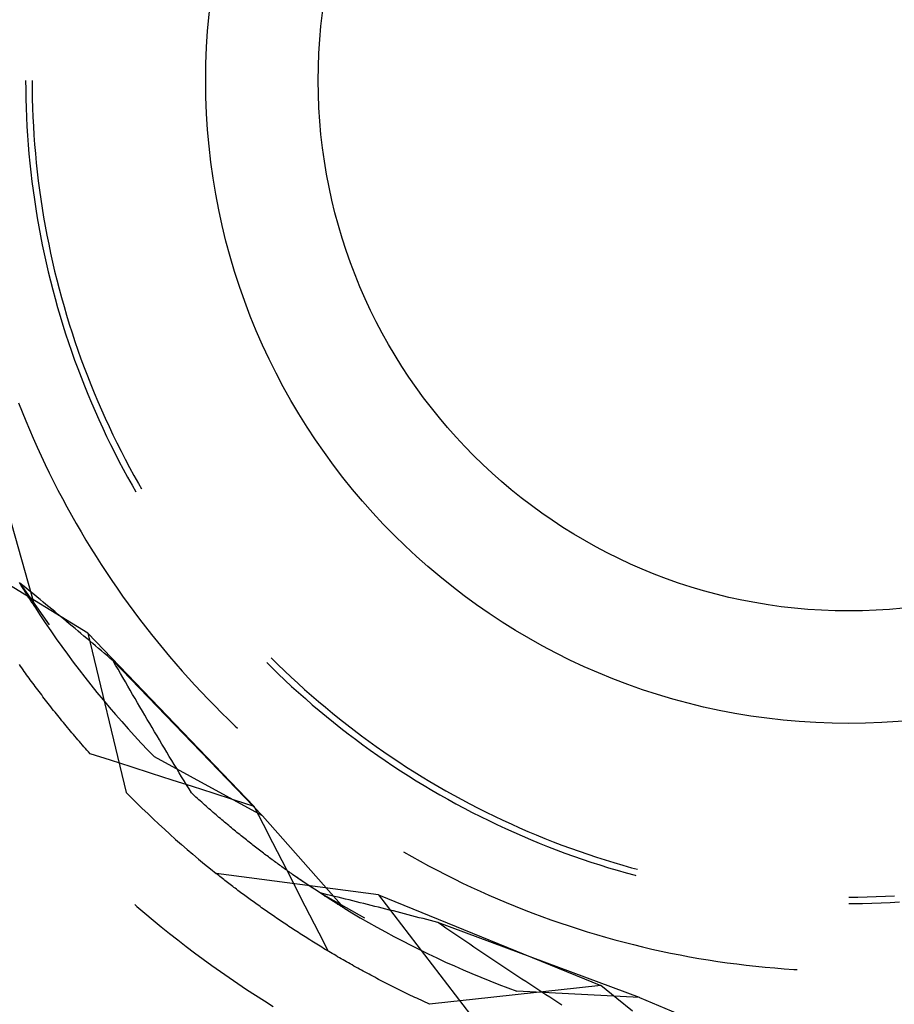
# Model space of a CAD drawing. Units: millimetres. Extents: x 0 to 841, y 0 to 594.
# Drawn here: x 588 to 591, y 414 to 418 of the extents above; entities that cross this region are included whole.
import ezdxf

# ---------------------------------------------------------------- set-up
doc = ezdxf.new("R2010")
doc.units = ezdxf.units.MM
doc.layers.add('SLD-0', color=179, linetype='Continuous')

msp = doc.modelspace()

# ---------------------------------------------------------------- linework, layer by layer
at = {"layer": 'SLD-0'}
for p, q in [((587.8633, 417.2784), (587.8635, 417.2426)), ((587.8635, 417.2426), (587.8641, 417.2069)), ((587.8883, 417.2784), (587.8885, 417.2428)), ((587.8885, 417.2428), (587.8891, 417.2072)), ((587.8641, 417.2069), (587.8651, 417.1711)), ((587.8891, 417.2072), (587.8901, 417.1716)), ((587.8651, 417.1711), (587.8665, 417.1354)), ((587.8901, 417.1716), (587.8915, 417.136)), ((587.8665, 417.1354), (587.8683, 417.0996)), ((587.8915, 417.136), (587.8933, 417.1004)), ((587.8683, 417.0996), (587.8705, 417.0639)), ((587.8933, 417.1004), (587.8955, 417.0648)), ((587.8705, 417.0639), (587.8731, 417.0282)), ((587.8955, 417.0648), (587.8981, 417.0293)), ((587.8731, 417.0282), (587.8761, 416.9926)), ((587.8981, 417.0293), (587.9011, 416.9938)), ((587.8761, 416.9926), (587.8795, 416.957)), ((587.9011, 416.9938), (587.9045, 416.9584)), ((587.8795, 416.957), (587.8833, 416.9214)), ((587.9045, 416.9584), (587.9083, 416.9229)), ((587.8833, 416.9214), (587.8875, 416.8859)), ((587.9083, 416.9229), (587.9125, 416.8876)), ((587.8875, 416.8859), (587.8921, 416.8504)), ((587.9125, 416.8876), (587.9171, 416.8522)), ((587.8921, 416.8504), (587.8971, 416.815)), ((587.9171, 416.8522), (587.922, 416.817)), ((587.8971, 416.815), (587.9024, 416.7796)), ((587.922, 416.817), (587.9274, 416.7817)), ((587.9024, 416.7796), (587.9082, 416.7443)), ((587.9274, 416.7817), (587.9332, 416.7466)), ((587.9332, 416.7466), (587.9393, 416.7115)), ((587.9082, 416.7443), (587.9144, 416.7091)), ((587.9144, 416.7091), (587.9209, 416.6739)), ((587.9393, 416.7115), (587.9459, 416.6765)), ((587.9209, 416.6739), (587.9279, 416.6388)), ((587.9459, 416.6765), (587.9528, 416.6416)), ((587.9279, 416.6388), (587.9352, 416.6038)), ((587.9528, 416.6416), (587.9602, 416.6067)), ((587.9352, 416.6038), (587.943, 416.5688)), ((587.9602, 416.6067), (587.9679, 416.5719)), ((587.943, 416.5688), (587.9511, 416.534)), ((587.9679, 416.5719), (587.976, 416.5372)), ((587.9511, 416.534), (587.9596, 416.4993)), ((587.976, 416.5372), (587.9846, 416.5026)), ((587.9596, 416.4993), (587.9685, 416.4646)), ((587.9846, 416.5026), (587.9935, 416.4681)), ((587.9685, 416.4646), (587.9778, 416.4301)), ((587.9935, 416.4681), (588.0027, 416.4338)), ((587.9778, 416.4301), (587.9875, 416.3956)), ((588.0027, 416.4338), (588.0124, 416.3995)), ((587.9875, 416.3956), (587.9976, 416.3613)), ((588.0124, 416.3995), (588.0225, 416.3653)), ((588.0225, 416.3653), (588.0329, 416.3312)), ((587.9976, 416.3613), (588.008, 416.3271)), ((588.008, 416.3271), (588.0188, 416.293)), ((588.0329, 416.3312), (588.0437, 416.2973)), ((588.0188, 416.293), (588.03, 416.259)), ((588.0437, 416.2973), (588.0549, 416.2635)), ((588.03, 416.259), (588.0416, 416.2251)), ((588.0549, 416.2635), (588.0665, 416.2298)), ((588.0416, 416.2251), (588.0536, 416.1914)), ((588.0665, 416.2298), (588.0784, 416.1962)), ((588.0536, 416.1914), (588.0659, 416.1579)), ((588.0784, 416.1962), (588.0908, 416.1628)), ((588.0659, 416.1579), (588.0786, 416.1244)), ((588.0908, 416.1628), (588.1035, 416.1295)), ((588.0786, 416.1244), (588.0917, 416.0911)), ((588.1035, 416.1295), (588.1166, 416.0964)), ((588.1166, 416.0964), (588.13, 416.0634)), ((588.0917, 416.0911), (588.1052, 416.058)), ((588.1052, 416.058), (588.119, 416.025)), ((588.13, 416.0634), (588.1438, 416.0306)), ((587.8358, 416.0246), (587.8495, 415.99)), ((588.119, 416.025), (588.1332, 415.9921)), ((588.1438, 416.0306), (588.158, 415.9979)), ((587.8495, 415.99), (587.8635, 415.9555)), ((588.1332, 415.9921), (588.1478, 415.9595)), ((588.158, 415.9979), (588.1726, 415.9654)), ((587.8635, 415.9555), (587.8779, 415.9212)), ((588.1478, 415.9595), (588.1627, 415.9269)), ((588.1726, 415.9654), (588.1875, 415.933)), ((587.8779, 415.9212), (587.8926, 415.8871)), ((588.1627, 415.9269), (588.178, 415.8946)), ((588.1875, 415.933), (588.2027, 415.9008)), ((587.8926, 415.8871), (587.9078, 415.8531)), ((588.178, 415.8946), (588.1937, 415.8624)), ((588.2027, 415.9008), (588.2184, 415.8688)), ((588.2184, 415.8688), (588.2344, 415.837)), ((587.9078, 415.8531), (587.9233, 415.8193)), ((588.1937, 415.8624), (588.2097, 415.8304)), ((588.2097, 415.8304), (588.226, 415.7986)), ((588.2344, 415.837), (588.2507, 415.8054)), ((587.9233, 415.8193), (587.9391, 415.7857)), ((588.226, 415.7986), (588.2428, 415.767)), ((588.2507, 415.8054), (588.2674, 415.7739)), ((587.9391, 415.7857), (587.9553, 415.7522)), ((587.9553, 415.7522), (587.9719, 415.7189)), ((588.2428, 415.767), (588.2598, 415.7356)), ((588.2674, 415.7739), (588.2845, 415.7426)), ((587.9719, 415.7189), (587.9888, 415.6858)), ((588.2598, 415.7356), (588.2772, 415.7043)), ((588.2845, 415.7426), (588.3019, 415.7115)), ((588.3019, 415.7115), (588.3137, 415.6909)), ((587.7691, 415.692), (587.8986, 415.232)), ((587.9888, 415.6858), (588.0061, 415.6529)), ((588.2772, 415.7043), (588.2921, 415.6784)), ((588.0061, 415.6529), (588.0237, 415.6201)), ((588.0237, 415.6201), (588.0417, 415.5876)), ((588.0417, 415.5876), (588.0601, 415.5552)), ((588.0601, 415.5552), (588.0787, 415.5231)), ((588.0787, 415.5231), (588.0978, 415.4911)), ((588.0978, 415.4911), (588.1171, 415.4594)), ((588.1053, 415.1293), (587.5629, 415.4617)), ((588.1171, 415.4594), (588.1368, 415.4278)), ((588.1368, 415.4278), (588.1569, 415.3965)), ((588.1569, 415.3965), (588.1773, 415.3654)), ((588.1773, 415.3654), (588.198, 415.3345)), ((588.198, 415.3345), (588.219, 415.3039)), ((587.8418, 415.3226), (587.8394, 415.3266)), ((587.8409, 415.3241), (587.9541, 415.1624)), ((587.8521, 415.315), (587.8409, 415.3241)), ((587.8441, 415.3187), (587.8418, 415.3226)), ((587.8465, 415.3148), (587.8441, 415.3187)), ((587.8489, 415.311), (587.8465, 415.3148)), ((587.8512, 415.3072), (587.8489, 415.311)), ((587.8535, 415.3034), (587.8512, 415.3072)), ((587.8634, 415.3058), (587.8521, 415.315)), ((587.8558, 415.2996), (587.8535, 415.3034)), ((587.8581, 415.2959), (587.8558, 415.2996)), ((587.8604, 415.2923), (587.8581, 415.2959)), ((587.8627, 415.2886), (587.8604, 415.2923)), ((587.8747, 415.2967), (587.8634, 415.3058)), ((587.8859, 415.2875), (587.8747, 415.2967)), ((588.219, 415.3039), (588.2404, 415.2734)), ((587.8649, 415.285), (587.8627, 415.2886)), ((587.8671, 415.2814), (587.8649, 415.285)), ((587.8694, 415.2779), (587.8671, 415.2814)), ((587.8716, 415.2744), (587.8694, 415.2779)), ((587.8737, 415.2709), (587.8716, 415.2744)), ((587.8759, 415.2675), (587.8737, 415.2709)), ((587.8781, 415.2641), (587.8759, 415.2675)), ((587.8802, 415.2607), (587.8781, 415.2641)), ((587.8823, 415.2574), (587.8802, 415.2607)), ((587.8844, 415.2541), (587.8823, 415.2574)), ((587.8865, 415.2508), (587.8844, 415.2541)), ((587.8972, 415.2783), (587.8859, 415.2875)), ((587.9085, 415.269), (587.8972, 415.2783)), ((587.9198, 415.2598), (587.9085, 415.269)), ((587.9311, 415.2505), (587.9198, 415.2598)), ((588.2404, 415.2734), (588.2621, 415.2432)), ((587.8885, 415.2476), (587.8865, 415.2508)), ((587.8906, 415.2444), (587.8885, 415.2476)), ((587.8926, 415.2412), (587.8906, 415.2444)), ((587.8946, 415.2381), (587.8926, 415.2412)), ((587.8966, 415.235), (587.8946, 415.2381)), ((587.8986, 415.232), (587.8966, 415.235)), ((587.8986, 415.232), (587.919, 415.2007)), ((587.9424, 415.2412), (587.9311, 415.2505)), ((587.9537, 415.2319), (587.9424, 415.2412)), ((587.965, 415.2225), (587.9537, 415.2319)), ((587.9763, 415.2132), (587.965, 415.2225)), ((588.2621, 415.2432), (588.2841, 415.2132)), ((587.919, 415.2007), (587.9398, 415.1696)), ((587.9877, 415.2038), (587.9763, 415.2132)), ((587.999, 415.1944), (587.9877, 415.2038)), ((588.0103, 415.1849), (587.999, 415.1944)), ((588.0217, 415.1755), (588.0103, 415.1849)), ((588.2841, 415.2132), (588.3065, 415.1835)), ((588.3065, 415.1835), (588.3291, 415.154)), ((587.9398, 415.1696), (587.9609, 415.1387)), ((587.9609, 415.1387), (587.9823, 415.108)), ((588.033, 415.166), (588.0217, 415.1755)), ((588.0444, 415.1565), (588.033, 415.166)), ((588.0557, 415.147), (588.0444, 415.1565)), ((588.0671, 415.1375), (588.0557, 415.147)), ((588.0784, 415.128), (588.0671, 415.1375)), ((588.3291, 415.154), (588.3521, 415.1248)), ((587.9823, 415.108), (588.0039, 415.0776)), ((588.0898, 415.1184), (588.0784, 415.128)), ((588.1012, 415.1088), (588.0898, 415.1184)), ((588.1126, 415.0992), (588.1012, 415.1088)), ((588.1053, 415.1293), (588.2539, 414.5107)), ((588.1053, 415.1293), (588.7516, 414.4557)), ((588.1239, 415.0896), (588.1126, 415.0992)), ((588.3521, 415.1248), (588.3754, 415.0958)), ((588.0039, 415.0776), (588.0259, 415.0474)), ((588.1353, 415.08), (588.1239, 415.0896)), ((588.1467, 415.0703), (588.1353, 415.08)), ((588.1581, 415.0607), (588.1467, 415.0703)), ((588.3754, 415.0958), (588.399, 415.067)), ((588.399, 415.067), (588.4229, 415.0386)), ((588.0259, 415.0474), (588.0482, 415.0173)), ((588.1695, 415.051), (588.1581, 415.0607)), ((588.1809, 415.0413), (588.1695, 415.051)), ((588.1923, 415.0316), (588.1809, 415.0413)), ((588.2038, 415.0219), (588.1923, 415.0316)), ((588.4229, 415.0386), (588.4471, 415.0103)), ((588.8183, 415.0334), (588.8436, 415.0083)), ((587.8438, 415.0006), (587.8393, 415.0071)), ((587.8484, 414.9941), (587.8438, 415.0006)), ((587.8531, 414.9876), (587.8484, 414.9941)), ((587.8577, 414.9811), (587.8531, 414.9876)), ((588.0482, 415.0173), (588.0708, 414.9876)), ((588.0708, 414.9876), (588.0936, 414.958)), ((588.2132, 415.0055), (588.2038, 415.0219)), ((588.7837, 414.4199), (588.2038, 415.0219)), ((588.2226, 414.9892), (588.2132, 415.0055)), ((588.232, 414.9729), (588.2226, 414.9892)), ((588.4471, 415.0103), (588.4716, 414.9824)), ((588.8006, 415.0157), (588.8196, 414.9968)), ((588.8196, 414.9968), (588.8453, 414.9718)), ((588.8436, 415.0083), (588.8692, 414.9835)), ((587.8624, 414.9746), (587.8577, 414.9811)), ((587.8671, 414.9681), (587.8624, 414.9746)), ((587.8718, 414.9616), (587.8671, 414.9681)), ((587.8766, 414.955), (587.8718, 414.9616)), ((587.8814, 414.9485), (587.8766, 414.955)), ((587.8862, 414.9419), (587.8814, 414.9485)), ((588.0936, 414.958), (588.1168, 414.9286)), ((588.2414, 414.9566), (588.232, 414.9729)), ((588.2509, 414.9403), (588.2414, 414.9566)), ((588.4716, 414.9824), (588.4964, 414.9547)), ((588.4964, 414.9547), (588.5215, 414.9272)), ((588.8453, 414.9718), (588.8712, 414.9472)), ((588.8692, 414.9835), (588.8951, 414.9591)), ((588.8712, 414.9472), (588.8974, 414.9228)), ((588.8951, 414.9591), (588.9212, 414.9349)), ((587.891, 414.9354), (587.8862, 414.9419)), ((587.8959, 414.9288), (587.891, 414.9354)), ((587.9008, 414.9222), (587.8959, 414.9288)), ((587.9057, 414.9156), (587.9008, 414.9222)), ((587.9106, 414.909), (587.9057, 414.9156)), ((587.9156, 414.9024), (587.9106, 414.909)), ((588.1168, 414.9286), (588.1402, 414.8995)), ((588.2603, 414.924), (588.2509, 414.9403)), ((588.2697, 414.9078), (588.2603, 414.924)), ((588.2792, 414.8915), (588.2697, 414.9078)), ((588.5215, 414.9272), (588.5469, 414.9001)), ((588.8974, 414.9228), (588.9239, 414.8988)), ((588.9212, 414.9349), (588.9477, 414.911)), ((588.9477, 414.911), (588.9744, 414.8874)), ((587.9206, 414.8958), (587.9156, 414.9024)), ((587.9256, 414.8892), (587.9206, 414.8958)), ((587.9307, 414.8826), (587.9256, 414.8892)), ((587.9358, 414.8759), (587.9307, 414.8826)), ((587.9409, 414.8693), (587.9358, 414.8759)), ((588.1402, 414.8995), (588.164, 414.8707)), ((588.164, 414.8707), (588.188, 414.842)), ((588.2886, 414.8753), (588.2792, 414.8915)), ((588.2981, 414.8591), (588.2886, 414.8753)), ((588.5469, 414.9001), (588.5726, 414.8732)), ((588.5726, 414.8732), (588.5986, 414.8466)), ((588.9239, 414.8988), (588.9506, 414.875)), ((588.9506, 414.875), (588.9776, 414.8515)), ((588.9744, 414.8874), (589.0013, 414.8641)), ((587.946, 414.8627), (587.9409, 414.8693)), ((587.9512, 414.856), (587.946, 414.8627)), ((587.9564, 414.8493), (587.9512, 414.856)), ((587.9616, 414.8427), (587.9564, 414.8493)), ((587.9669, 414.836), (587.9616, 414.8427)), ((587.9722, 414.8293), (587.9669, 414.836)), ((588.188, 414.842), (588.2123, 414.8136)), ((588.3076, 414.8429), (588.2981, 414.8591)), ((588.3171, 414.8268), (588.3076, 414.8429)), ((588.5986, 414.8466), (588.6248, 414.8202)), ((588.9776, 414.8515), (589.0049, 414.8284)), ((589.0013, 414.8641), (589.0285, 414.8412)), ((589.0285, 414.8412), (589.056, 414.8185)), ((587.9775, 414.8226), (587.9722, 414.8293)), ((587.9828, 414.816), (587.9775, 414.8226)), ((587.9882, 414.8093), (587.9828, 414.816)), ((587.9936, 414.8026), (587.9882, 414.8093)), ((587.999, 414.7959), (587.9936, 414.8026)), ((588.0044, 414.7891), (587.999, 414.7959)), ((588.2123, 414.8136), (588.2369, 414.7855)), ((588.3265, 414.8106), (588.3171, 414.8268)), ((588.336, 414.7945), (588.3265, 414.8106)), ((588.3455, 414.7784), (588.336, 414.7945)), ((588.6248, 414.8202), (588.6514, 414.7942)), ((588.6514, 414.7942), (588.6782, 414.7684)), ((589.0049, 414.8284), (589.0324, 414.8055)), ((589.0324, 414.8055), (589.0602, 414.7829)), ((589.056, 414.8185), (589.0837, 414.7961)), ((589.0837, 414.7961), (589.1117, 414.7741)), ((588.0099, 414.7824), (588.0044, 414.7891)), ((588.0154, 414.7757), (588.0099, 414.7824)), ((588.021, 414.769), (588.0154, 414.7757)), ((588.0265, 414.7623), (588.021, 414.769)), ((588.0321, 414.7555), (588.0265, 414.7623)), ((588.0377, 414.7488), (588.0321, 414.7555)), ((588.2369, 414.7855), (588.2618, 414.7576)), ((588.2618, 414.7576), (588.2869, 414.7299)), ((588.355, 414.7624), (588.3455, 414.7784)), ((588.3645, 414.7463), (588.355, 414.7624)), ((588.6782, 414.7684), (588.6872, 414.7599)), ((589.0602, 414.7829), (589.0882, 414.7607)), ((589.0882, 414.7607), (589.1165, 414.7388)), ((589.1117, 414.7741), (589.1399, 414.7523)), ((588.0434, 414.742), (588.0377, 414.7488)), ((588.0491, 414.7353), (588.0434, 414.742)), ((588.0548, 414.7285), (588.0491, 414.7353)), ((588.0605, 414.7218), (588.0548, 414.7285)), ((588.0663, 414.715), (588.0605, 414.7218)), ((588.2869, 414.7299), (588.3123, 414.7025)), ((588.374, 414.7303), (588.3645, 414.7463)), ((588.3836, 414.7143), (588.374, 414.7303)), ((589.1165, 414.7388), (589.145, 414.7172)), ((589.1399, 414.7523), (589.1684, 414.7309)), ((589.145, 414.7172), (589.1737, 414.6959)), ((589.1684, 414.7309), (589.1971, 414.7098)), ((588.0721, 414.7083), (588.0663, 414.715)), ((588.0779, 414.7015), (588.0721, 414.7083)), ((588.0838, 414.6947), (588.0779, 414.7015)), ((588.0897, 414.688), (588.0838, 414.6947)), ((588.0956, 414.6812), (588.0897, 414.688)), ((588.1015, 414.6744), (588.0956, 414.6812)), ((588.3123, 414.7025), (588.338, 414.6753)), ((588.3931, 414.6983), (588.3836, 414.7143)), ((588.4026, 414.6823), (588.3931, 414.6983)), ((588.4122, 414.6664), (588.4026, 414.6823)), ((589.1737, 414.6959), (589.2027, 414.6749)), ((589.1971, 414.7098), (589.226, 414.689)), ((589.226, 414.689), (589.2552, 414.6686)), ((588.1075, 414.6676), (588.1015, 414.6744)), ((588.1135, 414.6608), (588.1075, 414.6676)), ((588.1933, 414.6353), (588.1135, 414.6608)), ((588.338, 414.6753), (588.3639, 414.6484)), ((588.7837, 414.4199), (588.3639, 414.6484)), ((588.4217, 414.6505), (588.4122, 414.6664)), ((588.4313, 414.6346), (588.4217, 414.6505)), ((589.2027, 414.6749), (589.2319, 414.6543)), ((589.2319, 414.6543), (589.2614, 414.634)), ((589.2552, 414.6686), (589.2846, 414.6484)), ((589.2846, 414.6484), (589.3142, 414.6287)), ((588.2731, 414.6097), (588.1933, 414.6353)), ((588.3529, 414.5841), (588.2731, 414.6097)), ((588.4408, 414.6187), (588.4313, 414.6346)), ((588.4504, 414.6029), (588.4408, 414.6187)), ((588.46, 414.587), (588.4504, 414.6029)), ((589.2614, 414.634), (589.2911, 414.614)), ((589.2911, 414.614), (589.321, 414.5944)), ((589.3142, 414.6287), (589.3441, 414.6092)), ((589.3441, 414.6092), (589.3741, 414.5901)), ((588.4326, 414.5585), (588.3529, 414.5841)), ((588.4696, 414.5712), (588.46, 414.587)), ((588.4792, 414.5555), (588.4696, 414.5712)), ((589.321, 414.5944), (589.3511, 414.575)), ((589.3511, 414.575), (589.3814, 414.5561)), ((589.3741, 414.5901), (589.4044, 414.5713)), ((589.4044, 414.5713), (589.4349, 414.5528)), ((588.5124, 414.5329), (588.4326, 414.5585)), ((588.4888, 414.5397), (588.4792, 414.5555)), ((588.4984, 414.524), (588.4888, 414.5397)), ((588.5921, 414.5072), (588.5124, 414.5329)), ((589.3814, 414.5561), (589.412, 414.5374)), ((589.412, 414.5374), (589.4427, 414.5191)), ((589.4349, 414.5528), (589.4655, 414.5347)), ((589.4655, 414.5347), (589.4964, 414.517)), ((588.508, 414.5083), (588.4984, 414.524)), ((588.5137, 414.503), (588.508, 414.5083)), ((588.5194, 414.4978), (588.5137, 414.503)), ((588.5251, 414.4925), (588.5194, 414.4978)), ((588.5308, 414.4874), (588.5251, 414.4925)), ((588.5365, 414.4822), (588.5308, 414.4874)), ((588.6719, 414.4814), (588.5921, 414.5072)), ((589.4427, 414.5191), (589.4737, 414.5012)), ((589.4737, 414.5012), (589.5048, 414.4836)), ((589.4964, 414.517), (589.5275, 414.4996)), ((589.5275, 414.4996), (589.5588, 414.4825)), ((588.5422, 414.4771), (588.5365, 414.4822)), ((588.5478, 414.472), (588.5422, 414.4771)), ((588.5535, 414.467), (588.5478, 414.472)), ((588.5591, 414.462), (588.5535, 414.467)), ((588.5647, 414.457), (588.5591, 414.462)), ((588.5703, 414.452), (588.5647, 414.457)), ((588.5759, 414.4471), (588.5703, 414.452)), ((588.7516, 414.4557), (588.6719, 414.4814)), ((588.7877, 414.3852), (588.7516, 414.4557)), ((589.5048, 414.4836), (589.5361, 414.4664)), ((589.5361, 414.4664), (589.5677, 414.4495)), ((589.5588, 414.4825), (589.5902, 414.4658)), ((589.5677, 414.4495), (589.5994, 414.4329)), ((589.5902, 414.4658), (589.6219, 414.4495)), ((589.6219, 414.4495), (589.6537, 414.4335)), ((588.5815, 414.4422), (588.5759, 414.4471)), ((588.5871, 414.4373), (588.5815, 414.4422)), ((588.5926, 414.4325), (588.5871, 414.4373)), ((588.5982, 414.4277), (588.5926, 414.4325)), ((588.6037, 414.4229), (588.5982, 414.4277)), ((588.6092, 414.4182), (588.6037, 414.4229)), ((588.6147, 414.4135), (588.6092, 414.4182)), ((588.6202, 414.4088), (588.6147, 414.4135)), ((588.7837, 414.4199), (589.0999, 414.0615)), ((589.5994, 414.4329), (589.6313, 414.4167)), ((589.6313, 414.4167), (589.6634, 414.4009)), ((589.6537, 414.4335), (589.6857, 414.4178)), ((589.6857, 414.4178), (589.7179, 414.4026)), ((588.6256, 414.4042), (588.6202, 414.4088)), ((588.6311, 414.3996), (588.6256, 414.4042)), ((588.6365, 414.395), (588.6311, 414.3996)), ((588.6419, 414.3904), (588.6365, 414.395)), ((588.6474, 414.3859), (588.6419, 414.3904)), ((588.6527, 414.3814), (588.6474, 414.3859)), ((588.6581, 414.3769), (588.6527, 414.3814)), ((588.6635, 414.3725), (588.6581, 414.3769)), ((588.6688, 414.3681), (588.6635, 414.3725)), ((588.8238, 414.3148), (588.7877, 414.3852)), ((589.6634, 414.4009), (589.6956, 414.3854)), ((589.6956, 414.3854), (589.7281, 414.3703)), ((589.7179, 414.4026), (589.7503, 414.3877)), ((589.7503, 414.3877), (589.7828, 414.3731)), ((589.7828, 414.3731), (589.8155, 414.3589)), ((588.6742, 414.3637), (588.6688, 414.3681)), ((588.6795, 414.3593), (588.6742, 414.3637)), ((588.6848, 414.355), (588.6795, 414.3593)), ((588.6901, 414.3507), (588.6848, 414.355)), ((588.6953, 414.3465), (588.6901, 414.3507)), ((588.7006, 414.3422), (588.6953, 414.3465)), ((588.7058, 414.338), (588.7006, 414.3422)), ((588.7111, 414.3338), (588.7058, 414.338)), ((588.7163, 414.3297), (588.7111, 414.3338)), ((589.7281, 414.3703), (589.7607, 414.3556)), ((589.7607, 414.3556), (589.7934, 414.3412)), ((589.7934, 414.3412), (589.8263, 414.3272)), ((589.8155, 414.3589), (589.8483, 414.3451)), ((589.8483, 414.3451), (589.8813, 414.3317)), ((588.7215, 414.3256), (588.7163, 414.3297)), ((588.7266, 414.3215), (588.7215, 414.3256)), ((588.7318, 414.3174), (588.7266, 414.3215)), ((588.7369, 414.3134), (588.7318, 414.3174)), ((588.742, 414.3094), (588.7369, 414.3134)), ((588.7471, 414.3054), (588.742, 414.3094)), ((588.7522, 414.3014), (588.7471, 414.3054)), ((588.7573, 414.2975), (588.7522, 414.3014)), ((588.7623, 414.2936), (588.7573, 414.2975)), ((588.86, 414.2444), (588.8238, 414.3148)), ((589.8263, 414.3272), (589.8594, 414.3135)), ((589.8594, 414.3135), (589.8926, 414.3003)), ((589.8813, 414.3317), (589.9144, 414.3186)), ((589.8926, 414.3003), (589.926, 414.2873)), ((589.9144, 414.3186), (589.9477, 414.3059)), ((589.9477, 414.3059), (589.9811, 414.2935)), ((588.7674, 414.2897), (588.7623, 414.2936)), ((588.7724, 414.2859), (588.7674, 414.2897)), ((588.7774, 414.2821), (588.7724, 414.2859)), ((588.7824, 414.2783), (588.7774, 414.2821)), ((588.7873, 414.2745), (588.7824, 414.2783)), ((588.7923, 414.2708), (588.7873, 414.2745)), ((588.7972, 414.2671), (588.7923, 414.2708)), ((588.8021, 414.2634), (588.7972, 414.2671)), ((588.807, 414.2597), (588.8021, 414.2634)), ((588.8119, 414.2561), (588.807, 414.2597)), ((589.3321, 414.2798), (589.3644, 414.2614)), ((589.3644, 414.2614), (589.3969, 414.2433)), ((589.926, 414.2873), (589.9595, 414.2748)), ((589.9595, 414.2748), (589.9932, 414.2627)), ((589.9811, 414.2935), (590.0147, 414.2816)), ((589.9932, 414.2627), (590.027, 414.2509)), ((590.0147, 414.2816), (590.0484, 414.27)), ((590.0484, 414.27), (590.0822, 414.2588)), ((590.0822, 414.2588), (590.1161, 414.248)), ((588.8167, 414.2525), (588.8119, 414.2561)), ((588.8216, 414.2489), (588.8167, 414.2525)), ((588.8264, 414.2453), (588.8216, 414.2489)), ((588.8312, 414.2418), (588.8264, 414.2453)), ((588.8359, 414.2383), (588.8312, 414.2418)), ((588.8407, 414.2348), (588.8359, 414.2383)), ((588.8454, 414.2314), (588.8407, 414.2348)), ((588.8501, 414.228), (588.8454, 414.2314)), ((588.8548, 414.2246), (588.8501, 414.228)), ((588.8595, 414.2212), (588.8548, 414.2246)), ((588.8642, 414.2178), (588.8595, 414.2212)), ((588.8962, 414.174), (588.86, 414.2444)), ((589.3969, 414.2433), (589.4296, 414.2256)), ((589.4296, 414.2256), (589.4625, 414.2082)), ((590.027, 414.2509), (590.0609, 414.2395)), ((590.0609, 414.2395), (590.0949, 414.2285)), ((590.0949, 414.2285), (590.1291, 414.2178)), ((590.1161, 414.248), (590.1502, 414.2376)), ((590.1502, 414.2376), (590.1844, 414.2275)), ((590.1844, 414.2275), (590.2187, 414.2178)), ((589.2352, 414.112), (588.6045, 414.1951)), ((588.6092, 414.1913), (588.6045, 414.1951)), ((588.614, 414.1875), (588.6092, 414.1913)), ((588.6187, 414.1837), (588.614, 414.1875)), ((588.6236, 414.1799), (588.6187, 414.1837)), ((588.8688, 414.2145), (588.8642, 414.2178)), ((588.8734, 414.2112), (588.8688, 414.2145)), ((588.878, 414.2079), (588.8734, 414.2112)), ((588.8826, 414.2047), (588.878, 414.2079)), ((588.8871, 414.2014), (588.8826, 414.2047)), ((588.8917, 414.1982), (588.8871, 414.2014)), ((588.8962, 414.1951), (588.8917, 414.1982)), ((588.9007, 414.1919), (588.8962, 414.1951)), ((588.9052, 414.1888), (588.9007, 414.1919)), ((588.942, 414.1634), (588.9009, 414.1918)), ((588.9096, 414.1857), (588.9052, 414.1888)), ((588.914, 414.1826), (588.9096, 414.1857)), ((588.9184, 414.1795), (588.914, 414.1826)), ((589.4625, 414.2082), (589.4955, 414.1912)), ((589.4955, 414.1912), (589.5288, 414.1745)), ((590.1291, 414.2178), (590.1633, 414.2076)), ((590.1633, 414.2076), (590.1977, 414.1977)), ((590.1977, 414.1977), (590.2322, 414.1882)), ((590.2187, 414.2178), (590.2416, 414.2117)), ((590.2322, 414.1882), (590.2351, 414.1875)), ((588.6284, 414.1761), (588.6236, 414.1799)), ((588.6333, 414.1723), (588.6284, 414.1761)), ((588.6382, 414.1685), (588.6333, 414.1723)), ((588.6431, 414.1646), (588.6382, 414.1685)), ((588.6481, 414.1608), (588.6431, 414.1646)), ((588.653, 414.1569), (588.6481, 414.1608)), ((588.658, 414.1531), (588.653, 414.1569)), ((588.6631, 414.1492), (588.658, 414.1531)), ((588.6681, 414.1453), (588.6631, 414.1492)), ((588.6732, 414.1414), (588.6681, 414.1453)), ((588.9324, 414.1036), (588.8962, 414.174)), ((588.9228, 414.1765), (588.9184, 414.1795)), ((588.9272, 414.1735), (588.9228, 414.1765)), ((588.9315, 414.1705), (588.9272, 414.1735)), ((588.9359, 414.1676), (588.9315, 414.1705)), ((588.9401, 414.1646), (588.9359, 414.1676)), ((588.9444, 414.1617), (588.9401, 414.1646)), ((589.008, 414.1195), (588.942, 414.1634)), ((588.9487, 414.1588), (588.9444, 414.1617)), ((588.9529, 414.156), (588.9487, 414.1588)), ((588.9571, 414.1532), (588.9529, 414.156)), ((588.9613, 414.1503), (588.9571, 414.1532)), ((588.9654, 414.1476), (588.9613, 414.1503)), ((588.9695, 414.1448), (588.9654, 414.1476)), ((588.9736, 414.1421), (588.9695, 414.1448)), ((589.5288, 414.1745), (589.5622, 414.1582)), ((589.5622, 414.1582), (589.5958, 414.1423)), ((589.5958, 414.1423), (589.6296, 414.1267)), ((588.6783, 414.1376), (588.6732, 414.1414)), ((588.6835, 414.1337), (588.6783, 414.1376)), ((588.6886, 414.1297), (588.6835, 414.1337)), ((588.6938, 414.1258), (588.6886, 414.1297)), ((588.6991, 414.1219), (588.6938, 414.1258)), ((588.7043, 414.118), (588.6991, 414.1219)), ((588.7096, 414.1141), (588.7043, 414.118)), ((588.7149, 414.1101), (588.7096, 414.1141)), ((588.7202, 414.1062), (588.7149, 414.1101)), ((588.7256, 414.1022), (588.7202, 414.1062)), ((588.9777, 414.1394), (588.9736, 414.1421)), ((588.9818, 414.1367), (588.9777, 414.1394)), ((588.9858, 414.134), (588.9818, 414.1367)), ((588.9898, 414.1314), (588.9858, 414.134)), ((588.9938, 414.1287), (588.9898, 414.1314)), ((588.9977, 414.1262), (588.9938, 414.1287)), ((589.0016, 414.1236), (588.9977, 414.1262)), ((589.0055, 414.121), (589.0016, 414.1236)), ((589.0094, 414.1185), (589.0055, 414.121)), ((589.008, 414.1195), (589.1801, 414.0229)), ((589.022, 414.1161), (589.008, 414.1195)), ((589.0132, 414.116), (589.0094, 414.1185)), ((589.017, 414.1136), (589.0132, 414.116)), ((589.0208, 414.1111), (589.017, 414.1136)), ((589.0246, 414.1087), (589.0208, 414.1111)), ((589.0362, 414.1128), (589.022, 414.1161)), ((589.0283, 414.1063), (589.0246, 414.1087)), ((589.032, 414.1039), (589.0283, 414.1063)), ((589.0503, 414.1094), (589.0362, 414.1128)), ((589.0644, 414.106), (589.0503, 414.1094)), ((589.0786, 414.1026), (589.0644, 414.106)), ((589.2352, 414.112), (589.6225, 413.6073)), ((589.2352, 414.112), (590.0996, 413.7595)), ((589.6296, 414.1267), (589.6635, 414.1115)), ((589.6635, 414.1115), (589.6976, 414.0967)), ((591.0989, 414.1036), (591.1346, 414.1042)), ((591.1346, 414.1042), (591.1702, 414.1052)), ((591.1702, 414.1052), (591.2058, 414.1066)), ((591.2058, 414.1066), (591.2413, 414.1084)), ((588.2873, 414.0747), (588.2958, 414.0674)), ((588.2958, 414.0674), (588.3271, 414.0406)), ((588.731, 414.0983), (588.7256, 414.1022)), ((588.7364, 414.0943), (588.731, 414.0983)), ((588.7418, 414.0903), (588.7364, 414.0943)), ((588.7473, 414.0864), (588.7418, 414.0903)), ((588.7528, 414.0824), (588.7473, 414.0864)), ((588.7583, 414.0784), (588.7528, 414.0824)), ((588.7638, 414.0744), (588.7583, 414.0784)), ((588.7694, 414.0704), (588.7638, 414.0744)), ((588.775, 414.0664), (588.7694, 414.0704)), ((588.7806, 414.0624), (588.775, 414.0664)), ((588.9686, 414.0333), (588.9324, 414.1036)), ((589.0357, 414.1016), (589.032, 414.1039)), ((589.0394, 414.0993), (589.0357, 414.1016)), ((589.043, 414.097), (589.0394, 414.0993)), ((589.0466, 414.0947), (589.043, 414.097)), ((589.0501, 414.0924), (589.0466, 414.0947)), ((589.0537, 414.0902), (589.0501, 414.0924)), ((589.0572, 414.088), (589.0537, 414.0902)), ((589.0606, 414.0858), (589.0572, 414.088)), ((589.0641, 414.0837), (589.0606, 414.0858)), ((589.0675, 414.0815), (589.0641, 414.0837)), ((589.0709, 414.0794), (589.0675, 414.0815)), ((589.0742, 414.0773), (589.0709, 414.0794)), ((589.0775, 414.0753), (589.0742, 414.0773)), ((589.0808, 414.0732), (589.0775, 414.0753)), ((589.0928, 414.0992), (589.0786, 414.1026)), ((589.0841, 414.0712), (589.0808, 414.0732)), ((589.0873, 414.0692), (589.0841, 414.0712)), ((589.0905, 414.0673), (589.0873, 414.0692)), ((589.0937, 414.0653), (589.0905, 414.0673)), ((589.107, 414.0958), (589.0928, 414.0992)), ((589.1212, 414.0923), (589.107, 414.0958)), ((589.1354, 414.0888), (589.1212, 414.0923)), ((589.1496, 414.0853), (589.1354, 414.0888)), ((589.1639, 414.0818), (589.1496, 414.0853)), ((589.1781, 414.0783), (589.1639, 414.0818)), ((589.1924, 414.0747), (589.1781, 414.0783)), ((589.2067, 414.0712), (589.1924, 414.0747)), ((589.221, 414.0676), (589.2067, 414.0712)), ((589.2353, 414.064), (589.221, 414.0676)), ((589.6976, 414.0967), (589.7318, 414.0822)), ((589.7318, 414.0822), (589.7662, 414.068)), ((589.7662, 414.068), (589.8008, 414.0543)), ((591.0633, 414.1034), (591.0989, 414.1036)), ((591.0633, 414.0785), (591.0812, 414.0785)), ((591.0812, 414.0785), (591.117, 414.0789)), ((591.117, 414.0789), (591.1527, 414.0797)), ((591.1527, 414.0797), (591.1885, 414.0809)), ((591.1885, 414.0809), (591.2242, 414.0825)), ((591.2242, 414.0825), (591.26, 414.0845)), ((588.3271, 414.0406), (588.3587, 414.0142)), ((588.7863, 414.0584), (588.7806, 414.0624)), ((588.792, 414.0544), (588.7863, 414.0584)), ((588.7977, 414.0504), (588.792, 414.0544)), ((588.8034, 414.0464), (588.7977, 414.0504)), ((588.8092, 414.0423), (588.8034, 414.0464)), ((588.815, 414.0383), (588.8092, 414.0423)), ((588.8208, 414.0343), (588.815, 414.0383)), ((588.8267, 414.0302), (588.8208, 414.0343)), ((588.8325, 414.0262), (588.8267, 414.0302)), ((589.0049, 413.9629), (588.9686, 414.0333)), ((589.0968, 414.0634), (589.0937, 414.0653)), ((589.0999, 414.0615), (589.0968, 414.0634)), ((589.0999, 414.0615), (589.1319, 414.0422)), ((589.1319, 414.0422), (589.1641, 414.0232)), ((589.2496, 414.0604), (589.2353, 414.064)), ((589.264, 414.0568), (589.2496, 414.0604)), ((589.2783, 414.0532), (589.264, 414.0568)), ((589.2927, 414.0495), (589.2783, 414.0532)), ((589.3071, 414.0458), (589.2927, 414.0495)), ((589.3215, 414.0422), (589.3071, 414.0458)), ((589.3359, 414.0385), (589.3215, 414.0422)), ((589.3503, 414.0348), (589.3359, 414.0385)), ((589.3647, 414.031), (589.3503, 414.0348)), ((589.3792, 414.0273), (589.3647, 414.031)), ((589.8008, 414.0543), (589.8355, 414.0409)), ((589.8355, 414.0409), (589.8703, 414.0279)), ((589.8703, 414.0279), (589.9053, 414.0153)), ((588.3587, 414.0142), (588.3905, 413.9881)), ((588.8384, 414.0222), (588.8325, 414.0262)), ((588.8444, 414.0181), (588.8384, 414.0222)), ((588.8503, 414.0141), (588.8444, 414.0181)), ((588.8563, 414.01), (588.8503, 414.0141)), ((588.8623, 414.006), (588.8563, 414.01)), ((588.8684, 414.0019), (588.8623, 414.006)), ((588.8744, 413.9979), (588.8684, 414.0019)), ((588.8805, 413.9938), (588.8744, 413.9979)), ((588.8866, 413.9897), (588.8805, 413.9938)), ((588.8928, 413.9857), (588.8866, 413.9897)), ((589.1641, 414.0232), (589.1965, 414.0045)), ((589.1965, 414.0045), (589.2291, 413.9862)), ((589.3936, 414.0235), (589.3792, 414.0273)), ((589.4081, 414.0198), (589.3936, 414.0235)), ((589.4225, 414.016), (589.4081, 414.0198)), ((589.437, 414.0122), (589.4225, 414.016)), ((589.4515, 414.0084), (589.437, 414.0122)), ((589.466, 414.0046), (589.4515, 414.0084)), ((589.4816, 413.994), (589.466, 414.0046)), ((590.2497, 413.7138), (589.466, 414.0046)), ((589.4972, 413.9833), (589.4816, 413.994)), ((589.9053, 414.0153), (589.9404, 414.0031)), ((589.9404, 414.0031), (589.9757, 413.9912)), ((589.9757, 413.9912), (590.011, 413.9797)), ((588.3905, 413.9881), (588.4226, 413.9623)), ((588.4226, 413.9623), (588.4549, 413.9368)), ((588.899, 413.9816), (588.8928, 413.9857)), ((588.9052, 413.9775), (588.899, 413.9816)), ((588.9114, 413.9735), (588.9052, 413.9775)), ((588.9177, 413.9694), (588.9114, 413.9735)), ((588.9239, 413.9653), (588.9177, 413.9694)), ((588.9303, 413.9613), (588.9239, 413.9653)), ((588.9366, 413.9572), (588.9303, 413.9613)), ((588.943, 413.9531), (588.9366, 413.9572)), ((588.9494, 413.9491), (588.943, 413.9531)), ((589.0412, 413.8926), (589.0049, 413.9629)), ((589.2291, 413.9862), (589.2618, 413.9681)), ((589.2618, 413.9681), (589.2947, 413.9504)), ((589.5127, 413.9727), (589.4972, 413.9833)), ((589.5283, 413.9621), (589.5127, 413.9727)), ((589.5439, 413.9515), (589.5283, 413.9621)), ((589.5594, 413.941), (589.5439, 413.9515)), ((590.011, 413.9797), (590.0465, 413.9686)), ((590.0465, 413.9686), (590.0821, 413.9579)), ((590.0821, 413.9579), (590.1179, 413.9475)), ((588.4549, 413.9368), (588.4875, 413.9116)), ((588.9558, 413.945), (588.9494, 413.9491)), ((588.9622, 413.9409), (588.9558, 413.945)), ((588.9687, 413.9368), (588.9622, 413.9409)), ((588.9752, 413.9328), (588.9687, 413.9368)), ((588.9818, 413.9287), (588.9752, 413.9328)), ((588.9883, 413.9246), (588.9818, 413.9287)), ((588.9949, 413.9206), (588.9883, 413.9246)), ((589.0015, 413.9165), (588.9949, 413.9206)), ((589.0082, 413.9124), (589.0015, 413.9165)), ((589.2947, 413.9504), (589.3278, 413.933)), ((589.3278, 413.933), (589.3611, 413.916)), ((589.3611, 413.916), (589.3945, 413.8993)), ((589.575, 413.9304), (589.5594, 413.941)), ((589.5905, 413.9199), (589.575, 413.9304)), ((589.6061, 413.9094), (589.5905, 413.9199)), ((590.1179, 413.9475), (590.1537, 413.9375)), ((590.1537, 413.9375), (590.1896, 413.928)), ((590.1896, 413.928), (590.2257, 413.9188)), ((590.2257, 413.9188), (590.2618, 413.91)), ((588.4875, 413.9116), (588.5203, 413.8868)), ((588.5203, 413.8868), (588.5533, 413.8623)), ((589.0148, 413.9084), (589.0082, 413.9124)), ((589.0216, 413.9043), (589.0148, 413.9084)), ((589.0283, 413.9002), (589.0216, 413.9043)), ((589.035, 413.8962), (589.0283, 413.9002)), ((589.0418, 413.8921), (589.035, 413.8962)), ((589.0486, 413.8881), (589.0418, 413.8921)), ((589.0555, 413.884), (589.0486, 413.8881)), ((589.0623, 413.88), (589.0555, 413.884)), ((589.0692, 413.8759), (589.0623, 413.88)), ((589.0762, 413.8719), (589.0692, 413.8759)), ((589.3945, 413.8993), (589.4281, 413.8829)), ((589.4281, 413.8829), (589.4619, 413.8668)), ((589.6217, 413.8989), (589.6061, 413.9094)), ((589.6372, 413.8885), (589.6217, 413.8989)), ((589.6527, 413.878), (589.6372, 413.8885)), ((589.6683, 413.8676), (589.6527, 413.878)), ((590.2618, 413.91), (590.298, 413.9016)), ((590.298, 413.9016), (590.3343, 413.8935)), ((590.3343, 413.8935), (590.3707, 413.8859)), ((590.3707, 413.8859), (590.4072, 413.8787)), ((590.4072, 413.8787), (590.4438, 413.8718)), ((588.5533, 413.8623), (588.5866, 413.838)), ((588.5866, 413.838), (588.6202, 413.8142)), ((589.0831, 413.8678), (589.0762, 413.8719)), ((589.0901, 413.8638), (589.0831, 413.8678)), ((589.0971, 413.8597), (589.0901, 413.8638)), ((589.1041, 413.8557), (589.0971, 413.8597)), ((589.1112, 413.8517), (589.1041, 413.8557)), ((589.1183, 413.8476), (589.1112, 413.8517)), ((589.1254, 413.8436), (589.1183, 413.8476)), ((589.1325, 413.8396), (589.1254, 413.8436)), ((589.1397, 413.8356), (589.1325, 413.8396)), ((589.4619, 413.8668), (589.4958, 413.8511)), ((589.4958, 413.8511), (589.5299, 413.8358)), ((589.6838, 413.8572), (589.6683, 413.8676)), ((589.6994, 413.8468), (589.6838, 413.8572)), ((589.7149, 413.8365), (589.6994, 413.8468)), ((589.7304, 413.8261), (589.7149, 413.8365)), ((590.4438, 413.8718), (590.4804, 413.8653)), ((590.4804, 413.8653), (590.5171, 413.8593)), ((590.5171, 413.8593), (590.5538, 413.8536)), ((590.5538, 413.8536), (590.5906, 413.8483)), ((590.5906, 413.8483), (590.6275, 413.8435)), ((590.6275, 413.8435), (590.6644, 413.839)), ((590.6644, 413.839), (590.7014, 413.8349)), ((588.6202, 413.8142), (588.6539, 413.7906)), ((589.1469, 413.8316), (589.1397, 413.8356)), ((589.1542, 413.8276), (589.1469, 413.8316)), ((589.1614, 413.8236), (589.1542, 413.8276)), ((589.1687, 413.8196), (589.1614, 413.8236)), ((589.176, 413.8156), (589.1687, 413.8196)), ((589.1834, 413.8116), (589.176, 413.8156)), ((589.1907, 413.8076), (589.1834, 413.8116)), ((589.1981, 413.8036), (589.1907, 413.8076)), ((589.2056, 413.7996), (589.1981, 413.8036)), ((589.213, 413.7957), (589.2056, 413.7996)), ((589.5299, 413.8358), (589.5641, 413.8207)), ((589.5641, 413.8207), (589.5984, 413.806)), ((589.5984, 413.806), (589.633, 413.7917)), ((589.7459, 413.8158), (589.7304, 413.8261)), ((589.7615, 413.8055), (589.7459, 413.8158)), ((589.777, 413.7952), (589.7615, 413.8055)), ((590.7014, 413.8349), (590.7384, 413.8312)), ((590.7384, 413.8312), (590.7754, 413.8279)), ((590.7754, 413.8279), (590.8125, 413.825)), ((590.8125, 413.825), (590.8496, 413.8225)), ((590.8496, 413.8225), (590.862, 413.8218)), ((588.6539, 413.7906), (588.6879, 413.7674)), ((588.6879, 413.7674), (588.7221, 413.7445)), ((589.2205, 413.7917), (589.213, 413.7957)), ((589.228, 413.7877), (589.2205, 413.7917)), ((589.2355, 413.7838), (589.228, 413.7877)), ((589.2431, 413.7798), (589.2355, 413.7838)), ((589.2507, 413.7759), (589.2431, 413.7798)), ((589.2583, 413.772), (589.2507, 413.7759)), ((589.266, 413.768), (589.2583, 413.772)), ((589.2737, 413.7641), (589.266, 413.768)), ((589.2814, 413.7602), (589.2737, 413.7641)), ((589.2891, 413.7563), (589.2814, 413.7602)), ((589.633, 413.7917), (589.6676, 413.7776)), ((589.6676, 413.7776), (589.7024, 413.764)), ((589.7024, 413.764), (589.7373, 413.7506)), ((589.7925, 413.785), (589.777, 413.7952)), ((589.808, 413.7748), (589.7925, 413.785)), ((589.8235, 413.7646), (589.808, 413.7748)), ((589.839, 413.7544), (589.8235, 413.7646)), ((590.0996, 413.7595), (590.0163, 413.7506)), ((590.1612, 413.7098), (590.0996, 413.7595)), ((588.7221, 413.7445), (588.7565, 413.7219)), ((588.7565, 413.7219), (588.7912, 413.6997)), ((589.2969, 413.7524), (589.2891, 413.7563)), ((589.3047, 413.7485), (589.2969, 413.7524)), ((589.3125, 413.7446), (589.3047, 413.7485)), ((589.3203, 413.7407), (589.3125, 413.7446)), ((589.3282, 413.7369), (589.3203, 413.7407)), ((589.3361, 413.733), (589.3282, 413.7369)), ((589.3441, 413.7292), (589.3361, 413.733)), ((589.352, 413.7253), (589.3441, 413.7292)), ((589.36, 413.7215), (589.352, 413.7253)), ((589.368, 413.7176), (589.36, 413.7215)), ((589.7664, 413.7237), (589.6831, 413.7146)), ((589.7373, 413.7506), (589.7724, 413.7377)), ((589.8497, 413.7327), (589.7664, 413.7237)), ((590.2497, 413.7138), (589.7724, 413.7377)), ((589.8545, 413.7443), (589.839, 413.7544)), ((589.933, 413.7416), (589.8497, 413.7327)), ((589.87, 413.7341), (589.8545, 413.7443)), ((589.8855, 413.724), (589.87, 413.7341)), ((589.901, 413.714), (589.8855, 413.724)), ((590.0163, 413.7506), (589.933, 413.7416)), ((588.7912, 413.6997), (588.826, 413.6778)), ((589.3761, 413.7138), (589.368, 413.7176)), ((589.3841, 413.71), (589.3761, 413.7138)), ((589.3923, 413.7062), (589.3841, 413.71)), ((589.4004, 413.7024), (589.3923, 413.7062)), ((589.4085, 413.6986), (589.4004, 413.7024)), ((589.4167, 413.6949), (589.4085, 413.6986)), ((589.425, 413.6911), (589.4167, 413.6949)), ((589.4332, 413.6873), (589.425, 413.6911)), ((589.5165, 413.6965), (589.4332, 413.6873)), ((589.5998, 413.7056), (589.5165, 413.6965)), ((589.6831, 413.7146), (589.5998, 413.7056)), ((589.9165, 413.7039), (589.901, 413.714)), ((589.932, 413.6939), (589.9165, 413.7039)), ((589.9475, 413.6839), (589.932, 413.6939)), ((590.2229, 413.6602), (590.1612, 413.7098)), ((590.2497, 413.7138), (590.6901, 413.5282))]:
    msp.add_line(p, q, dxfattribs=at)
for radius in [5, 2.5, 2.0625]:
    msp.add_circle((591.0633, 417.2784), radius, dxfattribs=at)
for centre, radius, start, end in [((591.0633, 417.2784), 7.8436, 330.12924, 119.87076), ((591.0633, 417.2784), 7.0625, 318.41604, 131.58396), ((591.0008, 417.2159), 7.5087, 180, 270), ((591.0008, 417.2159), 6.875, 180, 270), ((591.0633, 417.2784), 3.9438, 224.571, 231.429)]:
    msp.add_arc(centre, radius, start, end, dxfattribs=at)

doc.saveas('drawing.dxf')
